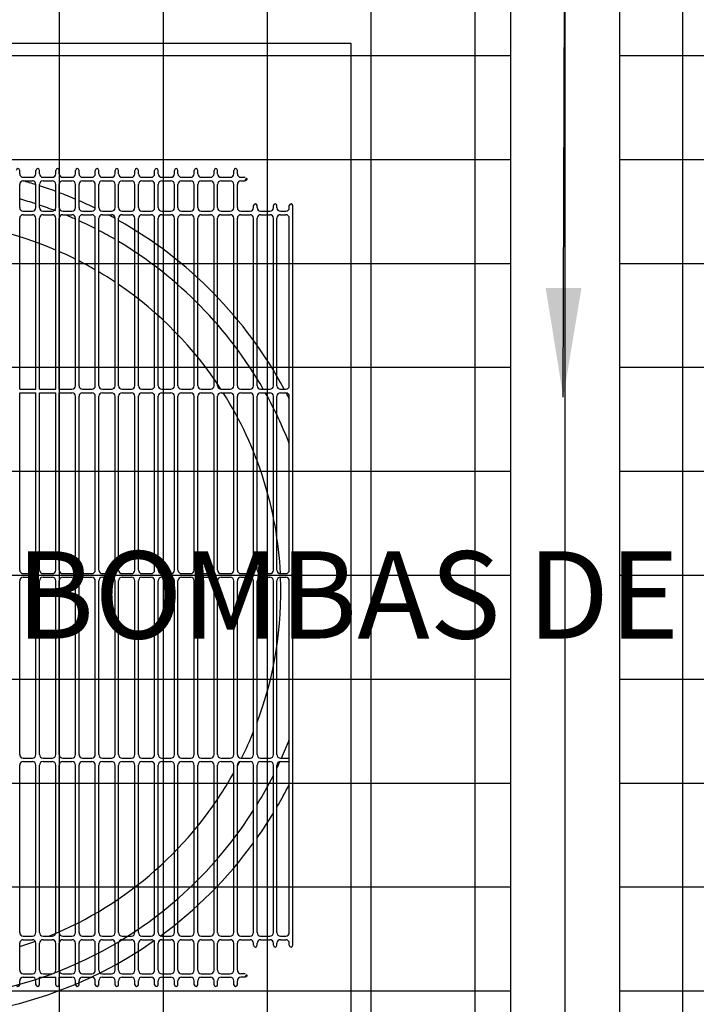
# Model space of a CAD drawing. Units: millimetres. Extents: x 499748 to 499993, y 3592168 to 3592266.
# Drawn here: x 499799 to 499800, y 3592241 to 3592242 of the extents above; entities that cross this region are included whole.
import ezdxf

# ---------------------------------------------------------------- set-up
doc = ezdxf.new("R2010")
doc.units = ezdxf.units.MM
doc.layers.add('ALB-DETALLE', color=7, linetype='Continuous')
doc.styles.add('ROMANS', font='romans', dxfattribs={"width": 0.8})
doc.styles.get("Standard").update_dxf_attribs({"font": 'arial.ttf'})
doc.dimstyles.new('PLG', dxfattribs={"dimtxt": 0.1, "dimasz": 0.1, "dimexe": 0.1, "dimexo": 0.1, "dimgap": 0.1, "dimtad": 0, "dimtih": 1, "dimtoh": 1, "dimdec": 4, "dimlfac": 39.37, "dimzin": 4, "dimdsep": 46, "dimlunit": 4, "dimtxsty": 'ROMANS', "dimcen": 0.1, "dimdle": 0.1, "dimclrd": 256, "dimclre": 256, "dimclrt": 256, "dimadec": 0, "dimazin": 0, "dimtfac": 1, "dimtdec": 4, "dimtix": 1, "dimtofl": 0, "dimtmove": 2, "dimatfit": 3, "dimfxl": 1, "dimfrac": 1, "dimtolj": 1, "dimtzin": 0, "dimarcsym": 0})

# ---------------------------------------------------------------- blocks, each defined once
blk = doc.blocks.new('BOBA C')
at = {"layer": 'ALB-DETALLE', "color": 152, "true_color": 0x2776bb}
for p, q in [((0.52986, 0.99956), (0.52986, 1.00269)), ((0.54476, 0.99956), (0.54476, 1.00269)), ((0.548, 0.99956), (0.548, 1.00269)), ((0.56291, 0.99956), (0.56291, 1.00269)), ((0.56615, 0.99956), (0.56615, 1.00269)), ((0.58106, 0.99956), (0.58106, 1.00269)), ((0.5843, 0.99956), (0.5843, 1.00269)), ((0.59921, 0.99956), (0.59921, 1.00269)), ((0.60245, 0.99956), (0.60245, 1.00269)), ((0.61735, 0.99956), (0.61735, 1.00269)), ((0.62059, 0.99956), (0.62059, 1.00269)), ((0.6355, 0.99956), (0.6355, 1.00269)), ((0.63874, 0.99956), (0.63874, 1.00269)), ((0.65365, 0.99956), (0.65365, 1.00269)), ((0.65689, 0.99956), (0.65689, 1.00269)), ((0.67179, 0.99956), (0.67179, 1.00269)), ((0.67504, 0.99956), (0.67504, 1.00269)), ((0.68994, 0.99956), (0.68994, 1.00269)), ((0.69318, 0.99956), (0.69318, 1.00269)), ((0.70809, 0.99956), (0.70809, 1.00269)), ((0.71133, 0.99956), (0.71133, 1.00269)), ((0.72624, 0.99956), (0.72624, 1.00269)), ((0.72948, 0.99956), (0.72948, 1.00269)), ((0.5331, 0.99632), (0.54152, 0.99632)), ((0.5331, 0.99308), (0.54152, 0.99308)), ((0.55125, 0.99632), (0.55967, 0.99632)), ((0.55125, 0.99308), (0.55967, 0.99308)), ((0.56939, 0.99632), (0.57782, 0.99632)), ((0.56939, 0.99308), (0.57782, 0.99308)), ((0.58754, 0.99632), (0.59596, 0.99632)), ((0.58754, 0.99308), (0.59596, 0.99308)), ((0.60569, 0.99632), (0.61411, 0.99632)), ((0.60569, 0.99308), (0.61411, 0.99308)), ((0.62383, 0.99632), (0.63226, 0.99632)), ((0.62383, 0.99308), (0.63226, 0.99308)), ((0.64198, 0.99632), (0.65041, 0.99632)), ((0.64198, 0.99308), (0.65041, 0.99308)), ((0.66013, 0.99632), (0.66855, 0.99632)), ((0.66013, 0.99308), (0.66855, 0.99308)), ((0.67828, 0.99632), (0.6867, 0.99632)), ((0.67828, 0.99308), (0.6867, 0.99308)), ((0.69642, 0.99632), (0.70485, 0.99632)), ((0.69642, 0.99308), (0.70485, 0.99308)), ((0.71457, 0.99632), (0.72299, 0.99632)), ((0.71457, 0.99308), (0.72299, 0.99308)), ((0.73272, 0.99632), (0.73669, 0.99632)), ((0.73272, 0.99308), (0.73669, 0.99308)), ((0.52986, 0.96853), (0.52986, 0.98984)), ((0.54476, 0.96853), (0.54476, 0.98984)), ((0.548, 0.96853), (0.548, 0.98984)), ((0.56291, 0.96853), (0.56291, 0.98984)), ((0.56615, 0.96853), (0.56615, 0.98984)), ((0.58106, 0.96853), (0.58106, 0.98984)), ((0.5843, 0.96853), (0.5843, 0.98984)), ((0.59921, 0.96853), (0.59921, 0.98984)), ((0.60245, 0.96853), (0.60245, 0.98984)), ((0.61735, 0.96853), (0.61735, 0.98984)), ((0.62059, 0.96853), (0.62059, 0.98984)), ((0.6355, 0.96853), (0.6355, 0.98984)), ((0.63874, 0.96853), (0.63874, 0.98984)), ((0.65365, 0.96853), (0.65365, 0.98984)), ((0.65689, 0.96853), (0.65689, 0.98984)), ((0.67179, 0.96853), (0.67179, 0.98984)), ((0.67504, 0.96853), (0.67504, 0.98984)), ((0.68994, 0.96853), (0.68994, 0.98984)), ((0.69318, 0.96853), (0.69318, 0.98984)), ((0.70809, 0.96853), (0.70809, 0.98984)), ((0.71133, 0.96853), (0.71133, 0.98984)), ((0.72624, 0.96853), (0.72624, 0.98984)), ((0.72948, 0.96853), (0.72948, 0.98984)), ((0.74438, 0.96853), (0.74438, 0.97037)), ((0.74762, 0.96853), (0.74762, 0.97037)), ((0.76253, 0.96853), (0.76253, 0.97037)), ((0.76577, 0.96853), (0.76577, 0.97037)), ((0.77712, 0.96853), (0.77712, 0.97037)), ((0.78036, 0.29255), (0.78036, 0.97037)), ((0.52986, 0.8021), (0.52986, 0.95881)), ((0.5331, 0.96529), (0.54152, 0.96529)), ((0.5331, 0.96205), (0.54152, 0.96205)), ((0.54476, 0.8021), (0.54476, 0.95881)), ((0.548, 0.8021), (0.548, 0.95881)), ((0.55125, 0.96529), (0.55967, 0.96529)), ((0.55125, 0.96205), (0.55967, 0.96205)), ((0.56291, 0.8021), (0.56291, 0.95881)), ((0.56615, 0.8021), (0.56615, 0.95881)), ((0.56939, 0.96529), (0.57782, 0.96529)), ((0.56939, 0.96205), (0.57782, 0.96205)), ((0.58106, 0.80535), (0.58106, 0.95881)), ((0.5843, 0.80535), (0.5843, 0.95881)), ((0.58754, 0.96529), (0.59596, 0.96529)), ((0.58754, 0.96205), (0.59596, 0.96205)), ((0.59921, 0.80535), (0.59921, 0.95881)), ((0.60245, 0.80535), (0.60245, 0.95881)), ((0.60569, 0.96529), (0.61411, 0.96529)), ((0.60569, 0.96205), (0.61411, 0.96205)), ((0.61735, 0.80535), (0.61735, 0.95881)), ((0.62059, 0.80535), (0.62059, 0.95881)), ((0.62383, 0.96529), (0.63226, 0.96529)), ((0.62383, 0.96205), (0.63226, 0.96205)), ((0.6355, 0.80535), (0.6355, 0.95881)), ((0.63874, 0.80535), (0.63874, 0.95881)), ((0.64198, 0.96529), (0.65041, 0.96529)), ((0.64198, 0.96205), (0.65041, 0.96205)), ((0.65365, 0.80535), (0.65365, 0.95881)), ((0.65689, 0.80535), (0.65689, 0.95881)), ((0.66013, 0.96529), (0.66855, 0.96529)), ((0.66013, 0.96205), (0.66855, 0.96205)), ((0.67179, 0.80535), (0.67179, 0.95881)), ((0.67504, 0.80535), (0.67504, 0.95881)), ((0.67828, 0.96529), (0.6867, 0.96529)), ((0.67828, 0.96205), (0.6867, 0.96205)), ((0.68994, 0.80535), (0.68994, 0.95881)), ((0.69318, 0.80535), (0.69318, 0.95881)), ((0.69642, 0.96529), (0.70485, 0.96529)), ((0.69642, 0.96205), (0.70485, 0.96205)), ((0.70809, 0.80535), (0.70809, 0.95881)), ((0.71133, 0.80535), (0.71133, 0.95881)), ((0.71457, 0.96529), (0.72299, 0.96529)), ((0.71457, 0.96205), (0.72299, 0.96205)), ((0.72624, 0.80535), (0.72624, 0.95881)), ((0.72948, 0.80535), (0.72948, 0.95881)), ((0.73272, 0.96529), (0.74114, 0.96529)), ((0.73272, 0.96205), (0.74114, 0.96205)), ((0.74438, 0.80535), (0.74438, 0.95881)), ((0.74762, 0.80535), (0.74762, 0.95881)), ((0.75086, 0.96529), (0.75929, 0.96529)), ((0.75086, 0.96205), (0.75929, 0.96205)), ((0.76253, 0.80535), (0.76253, 0.95881)), ((0.76577, 0.80535), (0.76577, 0.95881)), ((0.76901, 0.96529), (0.77388, 0.96529)), ((0.76901, 0.96205), (0.77388, 0.96205)), ((0.77712, 0.80535), (0.77712, 0.95881)), ((0.52986, 0.8021), (0.54476, 0.8021)), ((0.52986, 0.63632), (0.52986, 0.79886)), ((0.52986, 0.79886), (0.54476, 0.79886)), ((0.54476, 0.63632), (0.54476, 0.79886)), ((0.548, 0.8021), (0.56291, 0.8021)), ((0.548, 0.63632), (0.548, 0.79886)), ((0.548, 0.79886), (0.56291, 0.79886)), ((0.56291, 0.63632), (0.56291, 0.79886)), ((0.56615, 0.8021), (0.57782, 0.8021)), ((0.56615, 0.63632), (0.56615, 0.79886)), ((0.56615, 0.79886), (0.57782, 0.79886)), ((0.58106, 0.63632), (0.58106, 0.79562)), ((0.5843, 0.63632), (0.5843, 0.79562)), ((0.58754, 0.8021), (0.59596, 0.8021)), ((0.58754, 0.79886), (0.59596, 0.79886)), ((0.59921, 0.63632), (0.59921, 0.79562)), ((0.60245, 0.63632), (0.60245, 0.79562)), ((0.60569, 0.8021), (0.61411, 0.8021)), ((0.60569, 0.79886), (0.61411, 0.79886)), ((0.61735, 0.63632), (0.61735, 0.79562)), ((0.62059, 0.63632), (0.62059, 0.79562)), ((0.62383, 0.8021), (0.63226, 0.8021)), ((0.62383, 0.79886), (0.63226, 0.79886)), ((0.6355, 0.63632), (0.6355, 0.79562)), ((0.63874, 0.63632), (0.63874, 0.79562)), ((0.64198, 0.8021), (0.65041, 0.8021)), ((0.64198, 0.79886), (0.65041, 0.79886)), ((0.65365, 0.63632), (0.65365, 0.79562)), ((0.65689, 0.63632), (0.65689, 0.79562)), ((0.66013, 0.8021), (0.66855, 0.8021)), ((0.66013, 0.79886), (0.66855, 0.79886)), ((0.67179, 0.63632), (0.67179, 0.79562)), ((0.67504, 0.63632), (0.67504, 0.79562)), ((0.67828, 0.8021), (0.6867, 0.8021)), ((0.67828, 0.79886), (0.6867, 0.79886)), ((0.68994, 0.63632), (0.68994, 0.79562)), ((0.69318, 0.63632), (0.69318, 0.79562)), ((0.69642, 0.8021), (0.70485, 0.8021)), ((0.69642, 0.79886), (0.70485, 0.79886)), ((0.70809, 0.63632), (0.70809, 0.79562)), ((0.71133, 0.63632), (0.71133, 0.79562)), ((0.71457, 0.8021), (0.72299, 0.8021)), ((0.71457, 0.79886), (0.72299, 0.79886)), ((0.72624, 0.63632), (0.72624, 0.79562)), ((0.72948, 0.63632), (0.72948, 0.79562)), ((0.73272, 0.8021), (0.74114, 0.8021)), ((0.73272, 0.79886), (0.74114, 0.79886)), ((0.74438, 0.63632), (0.74438, 0.79562)), ((0.74762, 0.63632), (0.74762, 0.79562)), ((0.75086, 0.8021), (0.75929, 0.8021)), ((0.75086, 0.79886), (0.75929, 0.79886)), ((0.76253, 0.63632), (0.76253, 0.79562)), ((0.76577, 0.63632), (0.76577, 0.79562)), ((0.76901, 0.8021), (0.77388, 0.8021)), ((0.76901, 0.79886), (0.77388, 0.79886)), ((0.77712, 0.63632), (0.77712, 0.79562)), ((0.5331, 0.63308), (0.54152, 0.63308)), ((0.55125, 0.63308), (0.55967, 0.63308)), ((0.56939, 0.63308), (0.57782, 0.63308)), ((0.58754, 0.63308), (0.59596, 0.63308)), ((0.60569, 0.63308), (0.61411, 0.63308)), ((0.62383, 0.63308), (0.63226, 0.63308)), ((0.64198, 0.63308), (0.65041, 0.63308)), ((0.66013, 0.63308), (0.66855, 0.63308)), ((0.67828, 0.63308), (0.6867, 0.63308)), ((0.69642, 0.63308), (0.70485, 0.63308)), ((0.71457, 0.63308), (0.72299, 0.63308)), ((0.73272, 0.63308), (0.74114, 0.63308)), ((0.75086, 0.63308), (0.75929, 0.63308)), ((0.76901, 0.63308), (0.77388, 0.63308)), ((0.52986, 0.4673), (0.52986, 0.6266)), ((0.5331, 0.62984), (0.54152, 0.62984)), ((0.54476, 0.4673), (0.54476, 0.6266)), ((0.548, 0.4673), (0.548, 0.6266)), ((0.55125, 0.62984), (0.55967, 0.62984)), ((0.56291, 0.4673), (0.56291, 0.6266)), ((0.56615, 0.4673), (0.56615, 0.6266)), ((0.56939, 0.62984), (0.57782, 0.62984)), ((0.58106, 0.4673), (0.58106, 0.6266)), ((0.5843, 0.4673), (0.5843, 0.6266)), ((0.58754, 0.62984), (0.59596, 0.62984)), ((0.59921, 0.4673), (0.59921, 0.6266)), ((0.60245, 0.4673), (0.60245, 0.6266)), ((0.60569, 0.62984), (0.61411, 0.62984)), ((0.61735, 0.4673), (0.61735, 0.6266)), ((0.62059, 0.4673), (0.62059, 0.6266)), ((0.62383, 0.62984), (0.63226, 0.62984)), ((0.6355, 0.4673), (0.6355, 0.6266)), ((0.63874, 0.4673), (0.63874, 0.6266)), ((0.64198, 0.62984), (0.65041, 0.62984)), ((0.65365, 0.4673), (0.65365, 0.6266)), ((0.65689, 0.4673), (0.65689, 0.6266)), ((0.66013, 0.62984), (0.66855, 0.62984)), ((0.67179, 0.4673), (0.67179, 0.6266)), ((0.67504, 0.4673), (0.67504, 0.6266)), ((0.67828, 0.62984), (0.6867, 0.62984)), ((0.68994, 0.4673), (0.68994, 0.6266)), ((0.69318, 0.4673), (0.69318, 0.6266)), ((0.69642, 0.62984), (0.70485, 0.62984)), ((0.70809, 0.4673), (0.70809, 0.6266)), ((0.71133, 0.4673), (0.71133, 0.6266)), ((0.71457, 0.62984), (0.72299, 0.62984)), ((0.72624, 0.4673), (0.72624, 0.6266)), ((0.72948, 0.4673), (0.72948, 0.6266)), ((0.73272, 0.62984), (0.74114, 0.62984)), ((0.74438, 0.4673), (0.74438, 0.6266)), ((0.74762, 0.4673), (0.74762, 0.6266)), ((0.75086, 0.62984), (0.75929, 0.62984)), ((0.76253, 0.4673), (0.76253, 0.6266)), ((0.76577, 0.4673), (0.76577, 0.6266)), ((0.76901, 0.62984), (0.77388, 0.62984)), ((0.77712, 0.30412), (0.77712, 0.6266)), ((0.5331, 0.46406), (0.54152, 0.46406)), ((0.5331, 0.46082), (0.54152, 0.46082)), ((0.55125, 0.46406), (0.55967, 0.46406)), ((0.55125, 0.46082), (0.55967, 0.46082)), ((0.56939, 0.46406), (0.57782, 0.46406)), ((0.56939, 0.46082), (0.57782, 0.46082)), ((0.58754, 0.46406), (0.59596, 0.46406)), ((0.58754, 0.46082), (0.59596, 0.46082)), ((0.60569, 0.46406), (0.61411, 0.46406)), ((0.60569, 0.46082), (0.61411, 0.46082)), ((0.62383, 0.46406), (0.63226, 0.46406)), ((0.62383, 0.46082), (0.63226, 0.46082)), ((0.64198, 0.46406), (0.65041, 0.46406)), ((0.64198, 0.46082), (0.65041, 0.46082)), ((0.66013, 0.46406), (0.66855, 0.46406)), ((0.66013, 0.46082), (0.66855, 0.46082)), ((0.67828, 0.46406), (0.6867, 0.46406)), ((0.67828, 0.46082), (0.6867, 0.46082)), ((0.69642, 0.46406), (0.70485, 0.46406)), ((0.69642, 0.46082), (0.70485, 0.46082)), ((0.71457, 0.46406), (0.72299, 0.46406)), ((0.71457, 0.46082), (0.72299, 0.46082)), ((0.73272, 0.46406), (0.74114, 0.46406)), ((0.73272, 0.46082), (0.74114, 0.46082)), ((0.75086, 0.46406), (0.75929, 0.46406)), ((0.75086, 0.46082), (0.75929, 0.46082)), ((0.76901, 0.46406), (0.77712, 0.46406)), ((0.76901, 0.46082), (0.77712, 0.46082)), ((0.52986, 0.30412), (0.52986, 0.45758)), ((0.54476, 0.30412), (0.54476, 0.45758)), ((0.548, 0.30412), (0.548, 0.45758)), ((0.56291, 0.30412), (0.56291, 0.45758)), ((0.56615, 0.30412), (0.56615, 0.45758)), ((0.58106, 0.30412), (0.58106, 0.45758)), ((0.5843, 0.30412), (0.5843, 0.45758)), ((0.59921, 0.30412), (0.59921, 0.45758)), ((0.60245, 0.30412), (0.60245, 0.45758)), ((0.61735, 0.30412), (0.61735, 0.45758)), ((0.62059, 0.30412), (0.62059, 0.45758)), ((0.6355, 0.30412), (0.6355, 0.45758)), ((0.63874, 0.30412), (0.63874, 0.45758)), ((0.65365, 0.30412), (0.65365, 0.45758)), ((0.65689, 0.30412), (0.65689, 0.45758)), ((0.67179, 0.30412), (0.67179, 0.45758)), ((0.67504, 0.30412), (0.67504, 0.45758)), ((0.68994, 0.30412), (0.68994, 0.45758)), ((0.69318, 0.30412), (0.69318, 0.45758)), ((0.70809, 0.30412), (0.70809, 0.45758)), ((0.71133, 0.30412), (0.71133, 0.45758)), ((0.72624, 0.30412), (0.72624, 0.45758)), ((0.72948, 0.30412), (0.72948, 0.45758)), ((0.74438, 0.30412), (0.74438, 0.45758)), ((0.74762, 0.30412), (0.74762, 0.45758)), ((0.76253, 0.30412), (0.76253, 0.45758)), ((0.76577, 0.30412), (0.76577, 0.45758)), ((0.5331, 0.30088), (0.54152, 0.30088)), ((0.55125, 0.30088), (0.55967, 0.30088)), ((0.56939, 0.30088), (0.57782, 0.30088)), ((0.58754, 0.30088), (0.59596, 0.30088)), ((0.60569, 0.30088), (0.61411, 0.30088)), ((0.62383, 0.30088), (0.63226, 0.30088)), ((0.64198, 0.30088), (0.65041, 0.30088)), ((0.66013, 0.30088), (0.66855, 0.30088)), ((0.67828, 0.30088), (0.6867, 0.30088)), ((0.69642, 0.30088), (0.70485, 0.30088)), ((0.71457, 0.30088), (0.72299, 0.30088)), ((0.73272, 0.30088), (0.74114, 0.30088)), ((0.75086, 0.30088), (0.75929, 0.30088)), ((0.76901, 0.30088), (0.77388, 0.30088)), ((0.52986, 0.26966), (0.52986, 0.2944)), ((0.5331, 0.29764), (0.54152, 0.29764)), ((0.54476, 0.26966), (0.54476, 0.2944)), ((0.548, 0.26966), (0.548, 0.2944)), ((0.55125, 0.29764), (0.55967, 0.29764)), ((0.56291, 0.26966), (0.56291, 0.2944)), ((0.56615, 0.26966), (0.56615, 0.2944)), ((0.56939, 0.29764), (0.57782, 0.29764)), ((0.58106, 0.26966), (0.58106, 0.2944)), ((0.5843, 0.26966), (0.5843, 0.2944)), ((0.58754, 0.29764), (0.59596, 0.29764)), ((0.59921, 0.26966), (0.59921, 0.2944)), ((0.60245, 0.26966), (0.60245, 0.2944)), ((0.60569, 0.29764), (0.61411, 0.29764)), ((0.61735, 0.26966), (0.61735, 0.2944)), ((0.62059, 0.26966), (0.62059, 0.2944)), ((0.62383, 0.29764), (0.63226, 0.29764)), ((0.6355, 0.26966), (0.6355, 0.2944)), ((0.63874, 0.26966), (0.63874, 0.2944)), ((0.64198, 0.29764), (0.65041, 0.29764)), ((0.65365, 0.26966), (0.65365, 0.2944)), ((0.65689, 0.26966), (0.65689, 0.2944)), ((0.66013, 0.29764), (0.66855, 0.29764)), ((0.67179, 0.26966), (0.67179, 0.2944)), ((0.67504, 0.26966), (0.67504, 0.2944)), ((0.67828, 0.29764), (0.6867, 0.29764)), ((0.68994, 0.26966), (0.68994, 0.2944)), ((0.69318, 0.26966), (0.69318, 0.2944)), ((0.69642, 0.29764), (0.70485, 0.29764)), ((0.70809, 0.26966), (0.70809, 0.2944)), ((0.71133, 0.26966), (0.71133, 0.2944)), ((0.71457, 0.29764), (0.72299, 0.29764)), ((0.72624, 0.26966), (0.72624, 0.2944)), ((0.72948, 0.26966), (0.72948, 0.2944)), ((0.73272, 0.29764), (0.74114, 0.29764)), ((0.74438, 0.29255), (0.74438, 0.2944)), ((0.74762, 0.29255), (0.74762, 0.2944)), ((0.75086, 0.29764), (0.75929, 0.29764)), ((0.76253, 0.29255), (0.76253, 0.2944)), ((0.76577, 0.29255), (0.76577, 0.2944)), ((0.76901, 0.29764), (0.77388, 0.29764)), ((0.77712, 0.29255), (0.77712, 0.2944)), ((0.5331, 0.26642), (0.54152, 0.26642)), ((0.5331, 0.26318), (0.54152, 0.26318)), ((0.548, 0.26318), (0.56291, 0.26318)), ((0.548, 0.25638), (0.548, 0.26318)), ((0.55125, 0.26642), (0.55967, 0.26642)), ((0.56291, 0.25638), (0.56291, 0.26318)), ((0.56615, 0.26318), (0.57782, 0.26318)), ((0.56615, 0.25638), (0.56615, 0.26318)), ((0.56939, 0.26642), (0.57782, 0.26642)), ((0.58754, 0.26642), (0.59596, 0.26642)), ((0.58754, 0.26318), (0.59596, 0.26318)), ((0.60569, 0.26642), (0.61411, 0.26642)), ((0.60569, 0.26318), (0.61411, 0.26318)), ((0.62383, 0.26642), (0.63226, 0.26642)), ((0.62383, 0.26318), (0.63226, 0.26318)), ((0.64198, 0.26642), (0.65041, 0.26642)), ((0.64198, 0.26318), (0.65041, 0.26318)), ((0.66013, 0.26642), (0.66855, 0.26642)), ((0.66013, 0.26318), (0.66855, 0.26318)), ((0.67828, 0.26642), (0.6867, 0.26642)), ((0.67828, 0.26318), (0.6867, 0.26318)), ((0.69642, 0.26642), (0.70485, 0.26642)), ((0.69642, 0.26318), (0.70485, 0.26318)), ((0.71457, 0.26642), (0.72299, 0.26642)), ((0.71457, 0.26318), (0.72299, 0.26318)), ((0.73669, 0.26642), (0.73272, 0.26642)), ((0.73669, 0.26318), (0.73272, 0.26318)), ((0.52986, 0.25638), (0.52986, 0.25994)), ((0.54476, 0.25638), (0.54476, 0.25994)), ((0.58106, 0.25638), (0.58106, 0.25994)), ((0.5843, 0.25638), (0.5843, 0.25994)), ((0.59921, 0.25638), (0.59921, 0.25994)), ((0.60245, 0.25638), (0.60245, 0.25994)), ((0.61735, 0.25638), (0.61735, 0.25994)), ((0.62059, 0.25638), (0.62059, 0.25994)), ((0.6355, 0.25638), (0.6355, 0.25994)), ((0.63874, 0.25638), (0.63874, 0.25994)), ((0.65365, 0.25638), (0.65365, 0.25994)), ((0.65689, 0.25638), (0.65689, 0.25994)), ((0.67179, 0.25638), (0.67179, 0.25994)), ((0.67504, 0.25638), (0.67504, 0.25994)), ((0.68994, 0.25638), (0.68994, 0.25994)), ((0.69318, 0.25638), (0.69318, 0.25994)), ((0.70809, 0.25638), (0.70809, 0.25994)), ((0.71133, 0.25638), (0.71133, 0.25994)), ((0.72624, 0.25638), (0.72624, 0.25994)), ((0.72948, 0.25638), (0.72948, 0.25994))]:
    blk.add_line(p, q, dxfattribs=at)
blk.add_lwpolyline([(0, 1.11914), (0.83344, 1.11914), (0.83344, 0), (0, 0)], close=True, dxfattribs=at)
for centre, radius, start, end in [((0.52824, 1.00269), 0.00162, 0, 180), ((0.54638, 1.00269), 0.00162, 0, 180), ((0.56453, 1.00269), 0.00162, 0, 180), ((0.58268, 1.00269), 0.00162, 0, 180), ((0.60083, 1.00269), 0.00162, 0, 180), ((0.61897, 1.00269), 0.00162, 0, 180), ((0.63712, 1.00269), 0.00162, 0, 180), ((0.65527, 1.00269), 0.00162, 0, 180), ((0.67341, 1.00269), 0.00162, 0, 180), ((0.69156, 1.00269), 0.00162, 0, 180), ((0.70971, 1.00269), 0.00162, 0, 180), ((0.72786, 1.00269), 0.00162, 0, 180), ((0.5331, 0.99956), 0.00324, 180, 270), ((0.5331, 0.98984), 0.00324, 90, 180), ((0.42878, 0.61658), 0.39059, 72.72558, 74.56148), ((0.54152, 0.99956), 0.00324, 270, 0), ((0.54152, 0.98984), 0.00324, 0, 90), ((0.55125, 0.99956), 0.00324, 180, 270), ((0.55125, 0.98984), 0.00324, 90, 180), ((0.55967, 0.99956), 0.00324, 270, 0), ((0.55967, 0.98984), 0.00324, 0, 90), ((0.56939, 0.99956), 0.00324, 180, 270), ((0.56939, 0.98984), 0.00324, 90, 180), ((0.57782, 0.99956), 0.00324, 270, 0), ((0.57782, 0.98984), 0.00324, 0, 90), ((0.58754, 0.99956), 0.00324, 180, 270), ((0.58754, 0.98984), 0.00324, 90, 180), ((0.59596, 0.99956), 0.00324, 270, 0), ((0.59596, 0.98984), 0.00324, 0, 90), ((0.60569, 0.99956), 0.00324, 180, 270), ((0.60569, 0.98984), 0.00324, 90, 180), ((0.61411, 0.99956), 0.00324, 270, 0), ((0.61411, 0.98984), 0.00324, 0, 90), ((0.62383, 0.99956), 0.00324, 180, 270), ((0.62383, 0.98984), 0.00324, 90, 180), ((0.63226, 0.99956), 0.00324, 270, 0), ((0.63226, 0.98984), 0.00324, 0, 90), ((0.64198, 0.99956), 0.00324, 180, 270), ((0.64198, 0.98984), 0.00324, 90, 180), ((0.65041, 0.99956), 0.00324, 270, 0), ((0.65041, 0.98984), 0.00324, 0, 90), ((0.66013, 0.99956), 0.00324, 180, 270), ((0.66013, 0.98984), 0.00324, 90, 180), ((0.66855, 0.99956), 0.00324, 270, 0), ((0.66855, 0.98984), 0.00324, 0, 90), ((0.67828, 0.99956), 0.00324, 180, 270), ((0.67828, 0.98984), 0.00324, 90, 180), ((0.6867, 0.99956), 0.00324, 270, 0), ((0.6867, 0.98984), 0.00324, 0, 90), ((0.69642, 0.99956), 0.00324, 180, 270), ((0.69642, 0.98984), 0.00324, 90, 180), ((0.70485, 0.99956), 0.00324, 270, 0), ((0.70485, 0.98984), 0.00324, 0, 90), ((0.71457, 0.99956), 0.00324, 180, 270), ((0.71457, 0.98984), 0.00324, 90, 180), ((0.72299, 0.99956), 0.00324, 270, 0), ((0.72299, 0.98984), 0.00324, 0, 90), ((0.73272, 0.99956), 0.00324, 180, 270), ((0.73272, 0.98984), 0.00324, 90, 180), ((0.73669, 0.9947), 0.00162, 270, 90), ((0.42878, 0.61658), 0.39059, 69.9153, 72.22704), ((0.42878, 0.61658), 0.3738, 71.92325, 74.31116), ((0.42878, 0.61658), 0.39059, 67.05363, 69.40828), ((0.42878, 0.61658), 0.39059, 64.13005, 66.53637), ((0.5331, 0.96853), 0.00324, 180, 270), ((0.54152, 0.96853), 0.00324, 270, 0), ((0.42878, 0.61658), 0.3738, 68.97111, 71.3999), ((0.55125, 0.96853), 0.00324, 180, 270), ((0.55967, 0.96853), 0.00324, 270, 0), ((0.56939, 0.96853), 0.00324, 180, 270), ((0.57782, 0.96853), 0.00324, 270, 0), ((0.58754, 0.96853), 0.00324, 180, 270), ((0.59596, 0.96853), 0.00324, 270, 0), ((0.60569, 0.96853), 0.00324, 180, 270), ((0.61411, 0.96853), 0.00324, 270, 0), ((0.62383, 0.96853), 0.00324, 180, 270), ((0.63226, 0.96853), 0.00324, 270, 0), ((0.64198, 0.96853), 0.00324, 180, 270), ((0.65041, 0.96853), 0.00324, 270, 0), ((0.66013, 0.96853), 0.00324, 180, 270), ((0.66855, 0.96853), 0.00324, 270, 0), ((0.67828, 0.96853), 0.00324, 180, 270), ((0.6867, 0.96853), 0.00324, 270, 0), ((0.69642, 0.96853), 0.00324, 180, 270), ((0.70485, 0.96853), 0.00324, 270, 0), ((0.71457, 0.96853), 0.00324, 180, 270), ((0.72299, 0.96853), 0.00324, 270, 0), ((0.73272, 0.96853), 0.00324, 180, 270), ((0.74114, 0.96853), 0.00324, 270, 0), ((0.746, 0.97037), 0.00162, 0, 180), ((0.75086, 0.96853), 0.00324, 180, 270), ((0.75929, 0.96853), 0.00324, 270, 0), ((0.76415, 0.97037), 0.00162, 0, 180), ((0.76901, 0.96853), 0.00324, 180, 270), ((0.77388, 0.96853), 0.00324, 270, 0), ((0.77874, 0.97037), 0.00162, 0, 180), ((0.42878, 0.61658), 0.34063, 66.80977, 94.36923), ((0.5331, 0.95881), 0.00324, 90, 180), ((0.54152, 0.95881), 0.00324, 0, 90), ((0.55125, 0.95881), 0.00324, 90, 180), ((0.55967, 0.95881), 0.00324, 0, 90), ((0.56939, 0.95881), 0.00324, 90, 180), ((0.42878, 0.61658), 0.3738, 65.95924, 67.55002), ((0.57782, 0.95881), 0.00324, 0, 90), ((0.58754, 0.95881), 0.00324, 90, 180), ((0.59596, 0.95881), 0.00324, 0, 90), ((0.60569, 0.95881), 0.00324, 90, 180), ((0.42878, 0.61658), 0.39059, 61.1322, 62.18678), ((0.61411, 0.95881), 0.00324, 0, 90), ((0.62383, 0.95881), 0.00324, 90, 180), ((0.42878, 0.61658), 0.39059, 28.35881, 60.5879), ((0.63226, 0.95881), 0.00324, 0, 90), ((0.64198, 0.95881), 0.00324, 90, 180), ((0.65041, 0.95881), 0.00324, 0, 90), ((0.66013, 0.95881), 0.00324, 90, 180), ((0.66855, 0.95881), 0.00324, 0, 90), ((0.67828, 0.95881), 0.00324, 90, 180), ((0.6867, 0.95881), 0.00324, 0, 90), ((0.69642, 0.95881), 0.00324, 90, 180), ((0.70485, 0.95881), 0.00324, 0, 90), ((0.71457, 0.95881), 0.00324, 90, 180), ((0.72299, 0.95881), 0.00324, 0, 90), ((0.73272, 0.95881), 0.00324, 90, 180), ((0.74114, 0.95881), 0.00324, 0, 90), ((0.75086, 0.95881), 0.00324, 90, 180), ((0.75929, 0.95881), 0.00324, 0, 90), ((0.76901, 0.95881), 0.00324, 90, 180), ((0.77388, 0.95881), 0.00324, 0, 90), ((0.42878, 0.61658), 0.3738, 62.87493, 65.41411), ((0.42878, 0.61658), 0.3738, 59.703, 62.31536), ((0.42878, 0.61658), 0.3738, 29.75772, 59.12594), ((0.42878, 0.61658), 0.34063, 63.44472, 66.21537), ((0.42878, 0.61658), 0.34063, 59.9777, 62.83363), ((0.42878, 0.61658), 0.34063, 56.38477, 59.34605), ((0.42878, 0.61658), 0.34063, 33.00214, 55.72763), ((0.57782, 0.80535), 0.00324, 270, 0), ((0.58754, 0.80535), 0.00324, 180, 270), ((0.59596, 0.80535), 0.00324, 270, 0), ((0.60569, 0.80535), 0.00324, 180, 270), ((0.61411, 0.80535), 0.00324, 270, 0), ((0.62383, 0.80535), 0.00324, 180, 270), ((0.63226, 0.80535), 0.00324, 270, 0), ((0.64198, 0.80535), 0.00324, 180, 270), ((0.65041, 0.80535), 0.00324, 270, 0), ((0.66013, 0.80535), 0.00324, 180, 270), ((0.66855, 0.80535), 0.00324, 270, 0), ((0.67828, 0.80535), 0.00324, 180, 270), ((0.6867, 0.80535), 0.00324, 270, 0), ((0.69642, 0.80535), 0.00324, 180, 270), ((0.70485, 0.80535), 0.00324, 270, 0), ((0.71457, 0.80535), 0.00324, 180, 270), ((0.72299, 0.80535), 0.00324, 270, 0), ((0.73272, 0.80535), 0.00324, 180, 270), ((0.74114, 0.80535), 0.00324, 270, 0), ((0.75086, 0.80535), 0.00324, 180, 270), ((0.75929, 0.80535), 0.00324, 270, 0), ((0.76901, 0.80535), 0.00324, 180, 270), ((0.77388, 0.80535), 0.00324, 270, 0), ((0.57782, 0.79562), 0.00324, 0, 90), ((0.58754, 0.79562), 0.00324, 90, 180), ((0.59596, 0.79562), 0.00324, 0, 90), ((0.60569, 0.79562), 0.00324, 90, 180), ((0.61411, 0.79562), 0.00324, 0, 90), ((0.62383, 0.79562), 0.00324, 90, 180), ((0.63226, 0.79562), 0.00324, 0, 90), ((0.64198, 0.79562), 0.00324, 90, 180), ((0.65041, 0.79562), 0.00324, 0, 90), ((0.66013, 0.79562), 0.00324, 90, 180), ((0.66855, 0.79562), 0.00324, 0, 90), ((0.67828, 0.79562), 0.00324, 90, 180), ((0.6867, 0.79562), 0.00324, 0, 90), ((0.69642, 0.79562), 0.00324, 90, 180), ((0.70485, 0.79562), 0.00324, 0, 90), ((0.71457, 0.79562), 0.00324, 90, 180), ((0.42878, 0.61658), 0.34063, 2.77768, 32.35447), ((0.72299, 0.79562), 0.00324, 0, 90), ((0.73272, 0.79562), 0.00324, 90, 180), ((0.74114, 0.79562), 0.00324, 0, 90), ((0.75086, 0.79562), 0.00324, 90, 180), ((0.42878, 0.61658), 0.3738, 21.26866, 29.1871), ((0.75929, 0.79562), 0.00324, 0, 90), ((0.76901, 0.79562), 0.00324, 90, 180), ((0.77388, 0.79562), 0.00324, 0, 90), ((0.42878, 0.61658), 0.39059, 26.89719, 27.81993), ((0.5331, 0.63632), 0.00324, 180, 270), ((0.54152, 0.63632), 0.00324, 270, 0), ((0.55125, 0.63632), 0.00324, 180, 270), ((0.55967, 0.63632), 0.00324, 270, 0), ((0.56939, 0.63632), 0.00324, 180, 270), ((0.57782, 0.63632), 0.00324, 270, 0), ((0.58754, 0.63632), 0.00324, 180, 270), ((0.59596, 0.63632), 0.00324, 270, 0), ((0.60569, 0.63632), 0.00324, 180, 270), ((0.61411, 0.63632), 0.00324, 270, 0), ((0.62383, 0.63632), 0.00324, 180, 270), ((0.63226, 0.63632), 0.00324, 270, 0), ((0.64198, 0.63632), 0.00324, 180, 270), ((0.65041, 0.63632), 0.00324, 270, 0), ((0.66013, 0.63632), 0.00324, 180, 270), ((0.66855, 0.63632), 0.00324, 270, 0), ((0.67828, 0.63632), 0.00324, 180, 270), ((0.6867, 0.63632), 0.00324, 270, 0), ((0.69642, 0.63632), 0.00324, 180, 270), ((0.70485, 0.63632), 0.00324, 270, 0), ((0.71457, 0.63632), 0.00324, 180, 270), ((0.72299, 0.63632), 0.00324, 270, 0), ((0.73272, 0.63632), 0.00324, 180, 270), ((0.74114, 0.63632), 0.00324, 270, 0), ((0.75086, 0.63632), 0.00324, 180, 270), ((0.75929, 0.63632), 0.00324, 270, 0), ((0.76901, 0.63632), 0.00324, 180, 270), ((0.77388, 0.63632), 0.00324, 270, 0), ((0.5331, 0.6266), 0.00324, 90, 180), ((0.54152, 0.6266), 0.00324, 0, 90), ((0.55125, 0.6266), 0.00324, 90, 180), ((0.55967, 0.6266), 0.00324, 0, 90), ((0.56939, 0.6266), 0.00324, 90, 180), ((0.57782, 0.6266), 0.00324, 0, 90), ((0.58754, 0.6266), 0.00324, 90, 180), ((0.59596, 0.6266), 0.00324, 0, 90), ((0.60569, 0.6266), 0.00324, 90, 180), ((0.61411, 0.6266), 0.00324, 0, 90), ((0.62383, 0.6266), 0.00324, 90, 180), ((0.63226, 0.6266), 0.00324, 0, 90), ((0.64198, 0.6266), 0.00324, 90, 180), ((0.65041, 0.6266), 0.00324, 0, 90), ((0.66013, 0.6266), 0.00324, 90, 180), ((0.66855, 0.6266), 0.00324, 0, 90), ((0.67828, 0.6266), 0.00324, 90, 180), ((0.6867, 0.6266), 0.00324, 0, 90), ((0.69642, 0.6266), 0.00324, 90, 180), ((0.70485, 0.6266), 0.00324, 0, 90), ((0.71457, 0.6266), 0.00324, 90, 180), ((0.72299, 0.6266), 0.00324, 0, 90), ((0.73272, 0.6266), 0.00324, 90, 180), ((0.74114, 0.6266), 0.00324, 0, 90), ((0.75086, 0.6266), 0.00324, 90, 180), ((0.42878, 0.61658), 0.34063, 339.39995, 2.232), ((0.75929, 0.6266), 0.00324, 0, 90), ((0.76901, 0.6266), 0.00324, 90, 180), ((0.77388, 0.6266), 0.00324, 0, 90), ((0.42878, 0.61658), 0.34063, 333.40064, 337.90243), ((0.42878, 0.61658), 0.3738, 335.91989, 338.73134), ((0.5331, 0.4673), 0.00324, 180, 270), ((0.5331, 0.45758), 0.00324, 90, 180), ((0.54152, 0.4673), 0.00324, 270, 0), ((0.54152, 0.45758), 0.00324, 0, 90), ((0.55125, 0.4673), 0.00324, 180, 270), ((0.55125, 0.45758), 0.00324, 90, 180), ((0.55967, 0.4673), 0.00324, 270, 0), ((0.55967, 0.45758), 0.00324, 0, 90), ((0.56939, 0.4673), 0.00324, 180, 270), ((0.56939, 0.45758), 0.00324, 90, 180), ((0.57782, 0.4673), 0.00324, 270, 0), ((0.57782, 0.45758), 0.00324, 0, 90), ((0.58754, 0.4673), 0.00324, 180, 270), ((0.58754, 0.45758), 0.00324, 90, 180), ((0.59596, 0.4673), 0.00324, 270, 0), ((0.59596, 0.45758), 0.00324, 0, 90), ((0.60569, 0.4673), 0.00324, 180, 270), ((0.60569, 0.45758), 0.00324, 90, 180), ((0.61411, 0.4673), 0.00324, 270, 0), ((0.61411, 0.45758), 0.00324, 0, 90), ((0.62383, 0.4673), 0.00324, 180, 270), ((0.62383, 0.45758), 0.00324, 90, 180), ((0.63226, 0.4673), 0.00324, 270, 0), ((0.63226, 0.45758), 0.00324, 0, 90), ((0.64198, 0.4673), 0.00324, 180, 270), ((0.64198, 0.45758), 0.00324, 90, 180), ((0.65041, 0.4673), 0.00324, 270, 0), ((0.65041, 0.45758), 0.00324, 0, 90), ((0.66013, 0.4673), 0.00324, 180, 270), ((0.66013, 0.45758), 0.00324, 90, 180), ((0.66855, 0.4673), 0.00324, 270, 0), ((0.66855, 0.45758), 0.00324, 0, 90), ((0.67828, 0.4673), 0.00324, 180, 270), ((0.67828, 0.45758), 0.00324, 90, 180), ((0.6867, 0.4673), 0.00324, 270, 0), ((0.6867, 0.45758), 0.00324, 0, 90), ((0.69642, 0.4673), 0.00324, 180, 270), ((0.69642, 0.45758), 0.00324, 90, 180), ((0.70485, 0.4673), 0.00324, 270, 0), ((0.70485, 0.45758), 0.00324, 0, 90), ((0.71457, 0.4673), 0.00324, 180, 270), ((0.71457, 0.45758), 0.00324, 90, 180), ((0.72299, 0.4673), 0.00324, 270, 0), ((0.72299, 0.45758), 0.00324, 0, 90), ((0.73272, 0.4673), 0.00324, 180, 270), ((0.73272, 0.45758), 0.00324, 90, 180), ((0.42878, 0.61658), 0.34063, 331.97995, 332.75211), ((0.74114, 0.4673), 0.00324, 270, 0), ((0.74114, 0.45758), 0.00324, 0, 90), ((0.75086, 0.4673), 0.00324, 180, 270), ((0.75086, 0.45758), 0.00324, 90, 180), ((0.75929, 0.4673), 0.00324, 270, 0), ((0.75929, 0.45758), 0.00324, 0, 90), ((0.76901, 0.4673), 0.00324, 180, 270), ((0.76901, 0.45758), 0.00324, 90, 180), ((0.42878, 0.61658), 0.3738, 334.36074, 335.3746), ((0.42878, 0.61658), 0.34063, 292.05649, 330.84072), ((0.42878, 0.61658), 0.3738, 328.5382, 333.23562), ((0.42878, 0.61658), 0.39059, 329.62919, 333.10281), ((0.42878, 0.61658), 0.3738, 242.75436, 327.59894), ((0.42878, 0.61658), 0.39059, 324.71719, 328.70166), ((0.42878, 0.61658), 0.39059, 306.07484, 323.90229), ((0.5331, 0.30412), 0.00324, 180, 270), ((0.54152, 0.30412), 0.00324, 270, 0), ((0.55125, 0.30412), 0.00324, 180, 270), ((0.55967, 0.30412), 0.00324, 270, 0), ((0.56939, 0.30412), 0.00324, 180, 270), ((0.57782, 0.30412), 0.00324, 270, 0), ((0.58754, 0.30412), 0.00324, 180, 270), ((0.59596, 0.30412), 0.00324, 270, 0), ((0.60569, 0.30412), 0.00324, 180, 270), ((0.61411, 0.30412), 0.00324, 270, 0), ((0.62383, 0.30412), 0.00324, 180, 270), ((0.63226, 0.30412), 0.00324, 270, 0), ((0.64198, 0.30412), 0.00324, 180, 270), ((0.65041, 0.30412), 0.00324, 270, 0), ((0.66013, 0.30412), 0.00324, 180, 270), ((0.66855, 0.30412), 0.00324, 270, 0), ((0.67828, 0.30412), 0.00324, 180, 270), ((0.6867, 0.30412), 0.00324, 270, 0), ((0.69642, 0.30412), 0.00324, 180, 270), ((0.70485, 0.30412), 0.00324, 270, 0), ((0.71457, 0.30412), 0.00324, 180, 270), ((0.72299, 0.30412), 0.00324, 270, 0), ((0.73272, 0.30412), 0.00324, 180, 270), ((0.74114, 0.30412), 0.00324, 270, 0), ((0.75086, 0.30412), 0.00324, 180, 270), ((0.75929, 0.30412), 0.00324, 270, 0), ((0.76901, 0.30412), 0.00324, 180, 270), ((0.77388, 0.30412), 0.00324, 270, 0), ((0.42878, 0.61658), 0.39059, 241.01494, 305.14945), ((0.5331, 0.2944), 0.00324, 90, 180), ((0.42878, 0.61658), 0.34063, 287.26238, 289.9079), ((0.54152, 0.2944), 0.00324, 0, 90), ((0.55125, 0.2944), 0.00324, 90, 180), ((0.42878, 0.61658), 0.34063, 290.48878, 290.55611), ((0.55967, 0.2944), 0.00324, 0, 90), ((0.56939, 0.2944), 0.00324, 90, 180), ((0.57782, 0.2944), 0.00324, 0, 90), ((0.58754, 0.2944), 0.00324, 90, 180), ((0.59596, 0.2944), 0.00324, 0, 90), ((0.60569, 0.2944), 0.00324, 90, 180), ((0.61411, 0.2944), 0.00324, 0, 90), ((0.62383, 0.2944), 0.00324, 90, 180), ((0.63226, 0.2944), 0.00324, 0, 90), ((0.64198, 0.2944), 0.00324, 90, 180), ((0.65041, 0.2944), 0.00324, 0, 90), ((0.66013, 0.2944), 0.00324, 90, 180), ((0.66855, 0.2944), 0.00324, 0, 90), ((0.67828, 0.2944), 0.00324, 90, 180), ((0.6867, 0.2944), 0.00324, 0, 90), ((0.69642, 0.2944), 0.00324, 90, 180), ((0.70485, 0.2944), 0.00324, 0, 90), ((0.71457, 0.2944), 0.00324, 90, 180), ((0.72299, 0.2944), 0.00324, 0, 90), ((0.73272, 0.2944), 0.00324, 90, 180), ((0.74114, 0.2944), 0.00324, 0, 90), ((0.746, 0.29255), 0.00162, 180, 0), ((0.75086, 0.2944), 0.00324, 90, 180), ((0.75929, 0.2944), 0.00324, 0, 90), ((0.76415, 0.29255), 0.00162, 180, 0), ((0.76901, 0.2944), 0.00324, 90, 180), ((0.77388, 0.2944), 0.00324, 0, 90), ((0.77874, 0.29255), 0.00162, 180, 0), ((0.5331, 0.26966), 0.00324, 180, 270), ((0.5331, 0.25994), 0.00324, 90, 180), ((0.54152, 0.26966), 0.00324, 270, 0), ((0.54152, 0.25994), 0.00324, 0, 90), ((0.55125, 0.26966), 0.00324, 180, 270), ((0.55967, 0.26966), 0.00324, 270, 0), ((0.56939, 0.26966), 0.00324, 180, 270), ((0.57782, 0.26966), 0.00324, 270, 0), ((0.57782, 0.25994), 0.00324, 0, 90), ((0.58754, 0.26966), 0.00324, 180, 270), ((0.58754, 0.25994), 0.00324, 90, 180), ((0.59596, 0.26966), 0.00324, 270, 0), ((0.59596, 0.25994), 0.00324, 0, 90), ((0.60569, 0.26966), 0.00324, 180, 270), ((0.60569, 0.25994), 0.00324, 90, 180), ((0.61411, 0.26966), 0.00324, 270, 0), ((0.61411, 0.25994), 0.00324, 0, 90), ((0.62383, 0.26966), 0.00324, 180, 270), ((0.62383, 0.25994), 0.00324, 90, 180), ((0.63226, 0.26966), 0.00324, 270, 0), ((0.63226, 0.25994), 0.00324, 0, 90), ((0.64198, 0.26966), 0.00324, 180, 270), ((0.64198, 0.25994), 0.00324, 90, 180), ((0.65041, 0.26966), 0.00324, 270, 0), ((0.65041, 0.25994), 0.00324, 0, 90), ((0.66013, 0.26966), 0.00324, 180, 270), ((0.66013, 0.25994), 0.00324, 90, 180), ((0.66855, 0.26966), 0.00324, 270, 0), ((0.66855, 0.25994), 0.00324, 0, 90), ((0.67828, 0.26966), 0.00324, 180, 270), ((0.67828, 0.25994), 0.00324, 90, 180), ((0.6867, 0.26966), 0.00324, 270, 0), ((0.6867, 0.25994), 0.00324, 0, 90), ((0.69642, 0.26966), 0.00324, 180, 270), ((0.69642, 0.25994), 0.00324, 90, 180), ((0.70485, 0.26966), 0.00324, 270, 0), ((0.70485, 0.25994), 0.00324, 0, 90), ((0.71457, 0.26966), 0.00324, 180, 270), ((0.71457, 0.25994), 0.00324, 90, 180), ((0.72299, 0.26966), 0.00324, 270, 0), ((0.72299, 0.25994), 0.00324, 0, 90), ((0.73272, 0.26966), 0.00324, 180, 270), ((0.73272, 0.25994), 0.00324, 90, 180), ((0.73669, 0.2648), 0.00162, 270, 90), ((0.52824, 0.25638), 0.00162, 180, 0), ((0.54638, 0.25638), 0.00162, 180, 0), ((0.56453, 0.25638), 0.00162, 180, 0), ((0.58268, 0.25638), 0.00162, 180, 0), ((0.60083, 0.25638), 0.00162, 180, 0), ((0.61897, 0.25638), 0.00162, 180, 0), ((0.63712, 0.25638), 0.00162, 180, 0), ((0.65527, 0.25638), 0.00162, 180, 0), ((0.67341, 0.25638), 0.00162, 180, 0), ((0.69156, 0.25638), 0.00162, 180, 0), ((0.70971, 0.25638), 0.00162, 180, 0), ((0.72786, 0.25638), 0.00162, 180, 0)]:
    blk.add_arc(centre, radius, start, end, dxfattribs=at)

msp = doc.modelspace()

# ---------------------------------------------------------------- hatches: boundary and pattern name
at = {"layer": 'ALB-DETALLE'}
h = msp.add_hatch(dxfattribs=at)
h.set_pattern_fill('NET', color=256, scale=0.03, angle=-180.00173)
h.set_pattern_definition([(179.998271623, (664187.21714, 2298767.87216), (-2.873299e-06, -0.095249999957), []), (269.998271623, (664187.21714, 2298767.87216), (0.095249999957, -2.873299e-06), [])])
h.paths.add_polyline_path([(499798.35174, 3592242.00691), (499798.35174, 3592240.58691), (499799.43174, 3592240.58691), (499799.43174, 3592242.00691)])
h.paths.add_polyline_path([(499799.53174, 3592240.58691), (499800.61174, 3592240.58691), (499800.61174, 3592242.00691), (499799.53174, 3592242.00691)])
h.paths.add_polyline_path([(499798.90388, 3592241.24903), (499800.02448, 3592241.24903), (499800.02448, 3592241.41388), (499798.90388, 3592241.41388)], flags=9)

# ---------------------------------------------------------------- linework, layer by layer
for points in [[(499799.48174, 3592242.05691), (499799.48174, 3592240.53691)], [(499799.43174, 3592242.00691), (499799.43174, 3592240.58691)], [(499799.53174, 3592242.00691), (499799.53174, 3592240.58691)]]:
    msp.add_lwpolyline(points, dxfattribs=at)

# ---------------------------------------------------------------- block references
msp.add_blockref('BOBA C', (499798.4519, 3592240.72055), dxfattribs=at)

# ---------------------------------------------------------------- texts
at = {"layer": 'ALB-DETALLE', "insert": (499798.81775, 3592241.37413), "char_height": 0.08, "attachment_point": 1, "rotation": 360}
msp.add_mtext_dynamic_manual_height_columns('\\pxqc;BOMBAS DE CALOR', width=1.2996216, gutter_width=1, heights=[0], dxfattribs=at)

# ---------------------------------------------------------------- leaders
at = {"layer": 'ALB-DETALLE', "lineweight": 0}
msp.add_leader([(499799.48027, 3592241.51553), (499799.48174, 3592242.05691), (499799.48276, 3592242.26952)], dimstyle='PLG', override={"dimasz": 0.1, "dimgap": 0.3, "dimclrd": 7}, dxfattribs=at)

doc.saveas('drawing.dxf')
